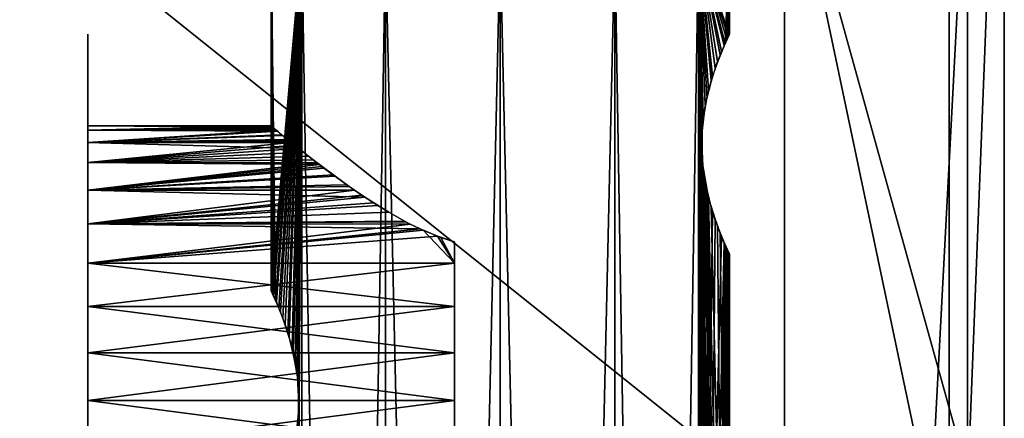
# Model space of a CAD drawing. Extents: x 0 to 142, y 0 to 605.
# Drawn here: x 66 to 120, y 554 to 576 of the extents above; entities that cross this region are included whole.
import ezdxf

# ---------------------------------------------------------------- set-up
doc = ezdxf.new("R2010")
doc.units = 0
doc.header["$MEASUREMENT"] = 0

msp = doc.modelspace()

# ---------------------------------------------------------------- linework, layer by layer
for points in [[(42, 602), (117, 602), (117, 542)], [(42, 602), (117, 542), (42, 7.999987)], [(42, 7.999987, 0.999987), (117, 67.999992, 0.999987), (42, 602, 0.999987)], [(42, 602, 0.999987), (117, 67.999992, 0.999987), (117, 542, 0.999987)], [(42, 602, 0.999987), (117, 542, 0.999987), (117, 602, 0.999987)], [(117, 542, 1002), (117, 602, 1002), (42, 602, 1002)], [(117, 542, 1002), (42, 602, 1002), (117, 67.999992, 1002)], [(117, 67.999992, 1002), (42, 602, 1002), (42, 7.999987, 1002)], [(42, 602, 1000.999939), (117, 602, 1000.999939), (117, 542, 1000.999939)], [(42, 602, 1000.999939), (117, 542, 1000.999939), (42, 7.999987, 1000.999939)], [(118, 600.999939, 0.999987), (120, 600.999939, 0.999987), (118, 550, 0.999987)], [(118, 550, 0.999987), (120, 600.999939, 0.999987), (120, 550, 0.999987)], [(120, 600.999939, 0.999987), (120, 600.999939, 1000.999939), (120, 550, 0.999987)], [(120, 550, 0.999987), (120, 600.999939, 1000.999939), (120, 550, 1000.999939)], [(116, 549, 0.999987), (107.999992, 551, 0.999987), (107.999992, 587, 0.999987)], [(116, 549, 0.999987), (107.999992, 587, 0.999987), (118, 587, 0.999987)], [(118, 551, 1000.999939), (118, 587, 1000.999939), (107.999992, 587, 1000.999939)], [(116, 549, 1000.999939), (118, 551, 1000.999939), (107.999992, 587, 1000.999939)], [(116, 549, 1000.999939), (107.999992, 587, 1000.999939), (107.999992, 551, 1000.999939)], [(118, 587, 0.999987), (118, 551, 0.999987), (116, 549, 0.999987)], [(80, 580, 946), (80.034424, 560.927734, 945.999146), (81.674683, 580, 952.25)], [(81.674683, 580, 939.75), (80.235321, 560.492859, 943.585938), (80, 580, 946)], [(80, 580, 946), (80.235321, 560.492859, 943.585938), (80.01754, 560.963379, 945.338013)], [(80, 580, 946), (80.01754, 560.963379, 945.338013), (80.034424, 560.927734, 945.999146)], [(81.674683, 580, 49.75), (80.140167, 560.702209, 54.133327), (80, 580, 55.999992)], [(80, 580, 55.999992), (80.140167, 560.702209, 54.133327), (80, 561, 55.999992)], [(80, 580, 55.999992), (80, 561, 55.999992), (81.674683, 580, 62.250004)], [(81.674683, 580, 62.250004), (80, 561, 55.999992), (80.019005, 560.960266, 56.689037)], [(81.674683, 580, 62.250004), (80.019005, 560.960266, 56.689037), (80.291359, 560.366638, 58.683128)], [(81.674683, 580, 952.25), (80.034424, 560.927734, 945.999146), (80.067604, 560.857849, 947.298279)], [(81.674683, 580, 952.25), (80.067604, 560.857849, 947.298279), (80.426773, 560.050964, 949.238403)], [(81.674683, 580, 49.75), (80.505775, 559.859131, 52.480267), (80.140167, 560.702209, 54.133327)], [(81.674683, 580, 939.75), (80.645088, 559.504272, 942.036255), (80.235321, 560.492859, 943.585938)], [(80.291359, 560.366638, 58.683128), (80.774612, 559.151428, 60.331898), (81.674683, 580, 62.250004)], [(80.426773, 560.050964, 949.238403), (80.922707, 558.712585, 950.713379), (81.674683, 580, 952.25)], [(80.994392, 558.482666, 51.114201), (80.505775, 559.859131, 52.480267), (81.674683, 580, 49.75)], [(81.14296, 557.955017, 940.778137), (80.645088, 559.504272, 942.036255), (81.674683, 580, 939.75)], [(81.674683, 580, 62.250004), (80.774612, 559.151428, 60.331898), (81.221176, 557.63855, 61.388718)], [(81.674683, 580, 952.25), (80.922707, 558.712585, 950.713379), (81.324989, 557.151917, 951.600769)], [(81.674683, 580, 49.75), (81.419411, 556.590454, 50.214619), (80.994392, 558.482666, 51.114201)], [(81.674683, 580, 939.75), (81.49131, 555.970154, 940.078979), (81.14296, 557.955017, 940.778137)], [(81.674683, 580, 62.250004), (81.221176, 557.63855, 61.388718), (81.491882, 555.963623, 61.922104)], [(81.674683, 580, 952.25), (81.324989, 557.151917, 951.600769), (81.52652, 555.408936, 951.986023)], [(81.674683, 580, 49.75), (81.52652, 554.591003, 50.013958), (81.419411, 556.590454, 50.214619)], [(81.674683, 580, 939.75), (81.491882, 554.036316, 940.077881), (81.49131, 555.970154, 940.078979)], [(81.491882, 555.963623, 61.922104), (81.49131, 554.029846, 61.921043), (81.674683, 580, 62.250004)], [(81.49131, 554.029846, 61.921043), (81.674683, 304.999969, 62.250004), (81.674683, 580, 62.250004)], [(81.674683, 580, 939.75), (81.674683, 304.999969, 939.75), (81.491882, 554.036316, 940.077881)], [(81.674683, 304.999969, 952.25), (81.674683, 580, 952.25), (81.52652, 555.408936, 951.986023)], [(81.674683, 580, 49.75), (81.674683, 304.999969, 49.75), (81.52652, 554.591003, 50.013958)], [(86.25, 580, 935.174683), (86.25, 304.999969, 935.174683), (81.674683, 304.999969, 939.75)], [(86.25, 580, 935.174683), (81.674683, 304.999969, 939.75), (81.674683, 580, 939.75)], [(86.25, 304.999969, 956.825317), (86.25, 580, 956.825317), (81.674683, 580, 952.25)], [(86.25, 304.999969, 956.825317), (81.674683, 580, 952.25), (81.674683, 304.999969, 952.25)], [(81.674683, 580, 62.250004), (81.674683, 304.999969, 62.250004), (86.25, 304.999969, 66.825317)], [(81.674683, 580, 62.250004), (86.25, 304.999969, 66.825317), (86.25, 580, 66.825317)], [(86.25, 580, 45.174686), (86.25, 304.999969, 45.174686), (81.674683, 304.999969, 49.75)], [(86.25, 580, 45.174686), (81.674683, 304.999969, 49.75), (81.674683, 580, 49.75)], [(92.5, 580, 933.5), (92.5, 304.999969, 933.5), (86.25, 304.999969, 935.174683)], [(92.5, 580, 933.5), (86.25, 304.999969, 935.174683), (86.25, 580, 935.174683)], [(92.5, 304.999969, 958.5), (92.5, 580, 958.5), (86.25, 580, 956.825317)], [(92.5, 304.999969, 958.5), (86.25, 580, 956.825317), (86.25, 304.999969, 956.825317)], [(86.25, 580, 66.825317), (86.25, 304.999969, 66.825317), (92.5, 304.999969, 68.5)], [(86.25, 580, 66.825317), (92.5, 304.999969, 68.5), (92.5, 580, 68.5)], [(92.5, 580, 43.500008), (92.5, 304.999969, 43.500008), (86.25, 304.999969, 45.174686)], [(92.5, 580, 43.500008), (86.25, 304.999969, 45.174686), (86.25, 580, 45.174686)], [(98.749992, 580, 935.174683), (98.749992, 304.999969, 935.174683), (92.5, 304.999969, 933.5)], [(98.749992, 580, 935.174683), (92.5, 304.999969, 933.5), (92.5, 580, 933.5)], [(98.749992, 304.999969, 956.825317), (98.749992, 580, 956.825317), (92.5, 580, 958.5)], [(98.749992, 304.999969, 956.825317), (92.5, 580, 958.5), (92.5, 304.999969, 958.5)], [(92.5, 580, 68.5), (92.5, 304.999969, 68.5), (98.749992, 304.999969, 66.825317)], [(92.5, 580, 68.5), (98.749992, 304.999969, 66.825317), (98.749992, 580, 66.825317)], [(98.749992, 580, 45.174686), (98.749992, 304.999969, 45.174686), (92.5, 304.999969, 43.500008)], [(98.749992, 580, 45.174686), (92.5, 304.999969, 43.500008), (92.5, 580, 43.500008)], [(103.325317, 580, 939.75), (103.325317, 304.999969, 939.75), (98.749992, 304.999969, 935.174683)], [(103.325317, 580, 939.75), (98.749992, 304.999969, 935.174683), (98.749992, 580, 935.174683)], [(103.325317, 304.999969, 952.25), (103.325317, 580, 952.25), (98.749992, 580, 956.825317)], [(103.325317, 304.999969, 952.25), (98.749992, 580, 956.825317), (98.749992, 304.999969, 956.825317)], [(98.749992, 580, 66.825317), (98.749992, 304.999969, 66.825317), (103.325317, 304.999969, 62.250004)], [(98.749992, 580, 66.825317), (103.325317, 304.999969, 62.250004), (103.325317, 580, 62.250004)], [(103.325317, 580, 49.75), (103.325317, 304.999969, 49.75), (98.749992, 304.999969, 45.174686)], [(103.325317, 580, 49.75), (98.749992, 304.999969, 45.174686), (98.749992, 580, 45.174686)], [(104.077286, 572.712646, 941.28656), (103.675011, 571.151978, 940.39917), (103.325317, 580, 939.75)], [(105, 580, 946), (104.932388, 574.857849, 944.70166), (103.325317, 580, 939.75)], [(103.325317, 580, 939.75), (104.932388, 574.857849, 944.70166), (104.573219, 574.051025, 942.761597)], [(103.325317, 580, 939.75), (104.573219, 574.051025, 942.761597), (104.077286, 572.712646, 941.28656)], [(103.47348, 473.408966, 940.013916), (103.47348, 425.408966, 940.013916), (103.325317, 580, 939.75)], [(103.675011, 571.151978, 940.39917), (103.47348, 569.408936, 940.013916), (103.325317, 580, 939.75)], [(103.325317, 580, 939.75), (103.47348, 569.408936, 940.013916), (103.47348, 521.408997, 940.013916)], [(103.325317, 580, 939.75), (103.47348, 521.408997, 940.013916), (103.47348, 473.408966, 940.013916)], [(103.508118, 520.036316, 951.922119), (103.508682, 521.970154, 951.921021), (103.325317, 580, 952.25)], [(103.325317, 580, 952.25), (103.508682, 521.970154, 951.921021), (103.857033, 523.955017, 951.221802)], [(103.857033, 523.955017, 951.221802), (103.508118, 568.036316, 951.922119), (103.325317, 580, 952.25)], [(103.325317, 580, 952.25), (103.508118, 568.036316, 951.922119), (103.508682, 569.970154, 951.921021)], [(103.325317, 580, 952.25), (103.508682, 569.970154, 951.921021), (103.857033, 571.955017, 951.221802)], [(103.857033, 571.955017, 951.221802), (104.354904, 573.504333, 949.963745), (103.325317, 580, 952.25)], [(103.325317, 580, 952.25), (104.354904, 573.504333, 949.963745), (104.764671, 574.49292, 948.414063)], [(103.325317, 580, 952.25), (104.764671, 574.49292, 948.414063), (105, 580, 946)], [(103.47348, 425.408966, 940.013916), (103.325317, 304.999969, 939.75), (103.325317, 580, 939.75)], [(103.508682, 473.970123, 951.921021), (103.508118, 520.036316, 951.922119), (103.325317, 580, 952.25)], [(103.508682, 473.970123, 951.921021), (103.325317, 580, 952.25), (103.325317, 304.999969, 952.25)], [(103.580589, 522.590393, 61.78537), (103.47348, 568.591003, 61.986046), (103.325317, 580, 62.250004)], [(103.325317, 580, 62.250004), (103.47348, 568.591003, 61.986046), (103.580589, 570.590393, 61.78537)], [(103.325317, 580, 62.250004), (103.580589, 570.590393, 61.78537), (104.005608, 572.482727, 60.885803)], [(104.005608, 572.482727, 60.885803), (104.494225, 573.859131, 59.519737), (103.325317, 580, 62.250004)], [(103.325317, 580, 62.250004), (104.494225, 573.859131, 59.519737), (104.859833, 574.702271, 57.866676)], [(103.325317, 580, 62.250004), (104.859833, 574.702271, 57.866676), (105, 580, 55.999992)], [(104.22538, 573.151489, 51.668091), (103.778816, 571.638489, 50.611286), (103.325317, 580, 49.75)], [(105, 580, 55.999992), (104.980988, 574.960266, 55.310966), (103.325317, 580, 49.75)], [(103.325317, 580, 49.75), (104.980988, 574.960266, 55.310966), (104.708633, 574.366638, 53.31686)], [(103.325317, 580, 49.75), (104.708633, 574.366638, 53.31686), (104.22538, 573.151489, 51.668091)], [(103.508118, 521.963684, 50.077885), (103.508682, 520.029846, 50.078957), (103.325317, 580, 49.75)], [(103.778816, 571.638489, 50.611286), (103.508118, 569.963684, 50.077885), (103.325317, 580, 49.75)], [(103.325317, 580, 49.75), (103.508118, 569.963684, 50.077885), (103.508682, 568.029907, 50.078957)], [(103.325317, 580, 49.75), (103.508682, 568.029907, 50.078957), (103.508118, 521.963684, 50.077885)], [(103.508682, 472.029877, 50.078957), (103.508118, 425.963684, 50.077885), (103.325317, 580, 49.75)], [(103.508682, 472.029877, 50.078957), (103.325317, 580, 49.75), (103.508118, 473.963684, 50.077885)], [(103.508118, 473.963684, 50.077885), (103.325317, 580, 49.75), (103.508682, 520.029846, 50.078957)], [(103.325317, 580, 62.250004), (103.325317, 304.999969, 62.250004), (103.47348, 520.591003, 61.986046)], [(103.325317, 580, 62.250004), (103.47348, 520.591003, 61.986046), (103.580589, 522.590393, 61.78537)], [(103.508118, 425.963684, 50.077885), (103.325317, 304.999969, 49.75), (103.325317, 580, 49.75)], [(105, 580, 946), (104.764671, 574.49292, 948.414063), (104.98246, 574.963318, 946.661987)], [(104.859833, 574.702271, 57.866676), (105, 575, 55.999992), (105, 580, 55.999992)], [(105, 580, 946), (104.965576, 574.927795, 946.000854), (104.932388, 574.857849, 944.70166)], [(105, 580, 946), (104.98246, 574.963318, 946.661987), (104.965576, 574.927795, 946.000854)], [(105, 580, 55.999992), (105, 575, 55.999992), (104.980988, 574.960266, 55.310966)], [(70, 567.557007, 949.364685), (70, 567.999939, 946), (70, 575, 978)], [(70, 575, 978), (70, 567.999939, 946), (70, 575, 914)], [(70, 567.999939, 946), (70, 567.557007, 942.635376), (70, 575, 914)], [(70, 575, 914), (70, 567.557007, 942.635376), (70, 560.887146, 914.001343)], [(70, 575, 914), (70, 560.887146, 914.001343), (70, 574.659241, 911.411804)], [(70, 560.01825, 976.194336), (70, 567.557007, 949.364685), (70, 575, 978)], [(70, 560.01825, 976.194336), (70, 575, 978), (70, 560.887146, 977.998657)], [(70, 560.887146, 977.998657), (70, 575, 978), (70, 574.659241, 980.588196)], [(70, 575, 23.999989), (70, 560.887146, 24.001329), (70, 574.659241, 21.411806)], [(70, 574.659241, 90.588181), (70, 560.887146, 87.998657), (70, 575, 88)], [(70, 575, 88), (70, 560.887146, 87.998657), (70, 560.01825, 86.19429)], [(70, 567.557007, 52.635357), (70, 560.887146, 24.001329), (70, 575, 23.999989)], [(70, 567.557007, 52.635357), (70, 575, 23.999989), (70, 567.999939, 55.999992)], [(70, 567.999939, 55.999992), (70, 575, 23.999989), (70, 575, 88)], [(70, 567.999939, 55.999992), (70, 575, 88), (70, 567.557007, 59.364647)], [(70, 567.557007, 59.364647), (70, 575, 88), (70, 560.01825, 86.19429)], [(70, 574.659241, 911.411804), (70, 560.887146, 914.001343), (70, 560.887146, 911.998657)], [(70, 574.659241, 911.411804), (70, 560.887146, 911.998657), (70, 573.660278, 909)], [(70, 560.887146, 977.998657), (70, 574.659241, 980.588196), (70, 560.887146, 980.001343)], [(70, 560.887146, 980.001343), (70, 574.659241, 980.588196), (70, 573.660278, 983)], [(70, 574.659241, 21.411806), (70, 560.887146, 24.001329), (70, 560.887146, 21.998644)], [(70, 560.887146, 21.998644), (70, 573.660278, 18.999994), (70, 574.659241, 21.411806)], [(70, 573.660278, 92.999992), (70, 560.887146, 90.001343), (70, 574.659241, 90.588181)], [(70, 574.659241, 90.588181), (70, 560.887146, 90.001343), (70, 560.887146, 87.998657)], [(70, 573.660278, 909), (70, 560.887146, 911.998657), (70, 572.071045, 906.928955)], [(70, 572.071045, 985.071045), (70, 560.887146, 980.001343), (70, 573.660278, 983)], [(70, 560.887146, 21.998644), (70, 572.071045, 16.928942), (70, 573.660278, 18.999994)], [(70, 573.660278, 92.999992), (70, 572.071045, 95.07106), (70, 560.887146, 90.001343)], [(70, 560.887146, 911.998657), (70, 570, 905.339722), (70, 572.071045, 906.928955)], [(70, 570, 986.660217), (70, 560.887146, 980.001343), (70, 572.071045, 985.071045)], [(70, 570, 15.339732), (70, 572.071045, 16.928942), (70, 560.887146, 21.998644)], [(70, 560.887146, 90.001343), (70, 572.071045, 95.07106), (70, 570, 96.660255)], [(80.009026, 569.992493, 946.474976), (80.00898, 569.992554, 946), (70, 570, 946)], [(70, 570, 946), (80.00898, 569.992554, 946), (80.008934, 569.992554, 945.527466)], [(70, 570, 946), (80.008934, 569.992554, 945.527466), (70, 569.772095, 943.395264)], [(80.009026, 569.992493, 946.474976), (70, 570, 946), (80.080734, 569.9328, 947.418457)], [(80.080734, 569.9328, 947.418457), (70, 570, 946), (70, 569.772095, 948.604675)], [(70, 560.887146, 911.998657), (70, 567.588196, 904.340759), (70, 570, 905.339722)], [(70, 567.588196, 987.659302), (70, 560.01825, 981.805664), (70, 570, 986.660217)], [(70, 570, 986.660217), (70, 560.01825, 981.805664), (70, 560.887146, 980.001343)], [(70, 570, 15.339732), (70, 560.887146, 21.998644), (70, 567.588196, 14.340729)], [(70, 560.887146, 90.001343), (70, 570, 96.660255), (70, 560.01825, 91.805695)], [(70, 560.01825, 91.805695), (70, 570, 96.660255), (70, 567.588196, 97.659264)], [(80.009026, 569.992493, 56.474968), (80.00898, 569.992554, 55.999992), (70, 570, 55.999992)], [(70, 570, 55.999992), (80.00898, 569.992554, 55.999992), (80.008934, 569.992554, 55.527508)], [(70, 570, 55.999992), (80.008934, 569.992554, 55.527508), (70, 569.772095, 53.395271)], [(80.009026, 569.992493, 56.474968), (70, 570, 55.999992), (80.080734, 569.9328, 57.418423)], [(80.080734, 569.9328, 57.418423), (70, 570, 55.999992), (70, 569.772095, 58.604717)], [(70, 569.772095, 943.395264), (80.008934, 569.992554, 945.527466), (80.081497, 569.932129, 944.574951)], [(70, 569.772095, 53.395271), (80.008934, 569.992554, 55.527508), (80.081497, 569.932129, 54.574921)], [(80.080734, 569.9328, 947.418457), (70, 569.772095, 948.604675), (80.165321, 569.862488, 948.026245)], [(80.080734, 569.9328, 57.418423), (70, 569.772095, 58.604717), (80.165321, 569.862488, 58.026268)], [(80.081497, 569.932129, 944.574951), (80.156471, 569.869873, 944.028381), (70, 569.772095, 943.395264)], [(80.081497, 569.932129, 54.574921), (80.156471, 569.869873, 54.028393), (70, 569.772095, 53.395271)], [(70, 569.772095, 943.395264), (80.156471, 569.869873, 944.028381), (80.28212, 569.765808, 943.396301)], [(70, 569.772095, 53.395271), (80.156471, 569.869873, 54.028393), (80.28212, 569.765808, 53.396313)], [(70, 569.772095, 948.604675), (80.283424, 569.764709, 948.603455), (80.165321, 569.862488, 948.026245)], [(70, 569.772095, 58.604717), (80.283424, 569.764709, 58.603466), (80.165321, 569.862488, 58.026268)], [(70, 569.772095, 943.395264), (80.28212, 569.765808, 943.396301), (70, 569.095398, 940.86969)], [(70, 569.095398, 951.13031), (80.360756, 569.700745, 948.981384), (70, 569.772095, 948.604675)], [(70, 569.772095, 948.604675), (80.360756, 569.700745, 948.981384), (80.283424, 569.764709, 948.603455)], [(70, 569.772095, 53.395271), (80.28212, 569.765808, 53.396313), (70, 569.095398, 50.869705)], [(70, 569.095398, 61.130299), (80.360756, 569.700745, 58.981403), (70, 569.772095, 58.604717)], [(70, 569.772095, 58.604717), (80.360756, 569.700745, 58.981403), (80.283424, 569.764709, 58.603466)], [(70, 569.095398, 940.86969), (80.28212, 569.765808, 943.396301), (80.340935, 569.717041, 943.100464)], [(70, 569.095398, 50.869705), (80.28212, 569.765808, 53.396313), (80.340935, 569.717041, 53.100483)], [(70, 569.095398, 940.86969), (80.340935, 569.717041, 943.100464), (80.593948, 569.508728, 942.192627)], [(70, 569.095398, 50.869705), (80.340935, 569.717041, 53.100483), (80.593948, 569.508728, 52.192642)], [(70, 569.095398, 951.13031), (80.628845, 569.480103, 949.914795), (80.360756, 569.700745, 948.981384)], [(70, 569.095398, 61.130299), (80.628845, 569.480103, 59.914783), (80.360756, 569.700745, 58.981403)], [(80.593948, 569.508728, 942.192627), (80.914955, 569.246521, 941.305725), (70, 569.095398, 940.86969)], [(80.593948, 569.508728, 52.192642), (80.914955, 569.246521, 51.305668), (70, 569.095398, 50.869705)], [(80.969711, 569.202026, 950.827271), (80.628845, 569.480103, 949.914795), (70, 569.095398, 951.13031)], [(80.969711, 569.202026, 60.827255), (80.628845, 569.480103, 59.914783), (70, 569.095398, 61.130299)], [(103.47348, 569.408936, 940.013916), (103.580589, 567.409546, 940.214661), (103.47348, 521.408997, 940.013916)], [(70, 569.095398, 940.86969), (80.914955, 569.246521, 941.305725), (81.10968, 569.08905, 940.872009)], [(70, 569.095398, 50.869705), (80.914955, 569.246521, 51.305668), (81.10968, 569.08905, 50.871998)], [(70, 569.095398, 951.13031), (81.067574, 569.122681, 951.054688), (80.969711, 569.202026, 950.827271)], [(70, 569.095398, 61.130299), (81.067574, 569.122681, 61.054676), (80.969711, 569.202026, 60.827255)], [(81.10434, 569.093079, 951.129456), (81.067574, 569.122681, 951.054688), (70, 569.095398, 951.13031)], [(81.10434, 569.093079, 61.129421), (81.067574, 569.122681, 61.054676), (70, 569.095398, 61.130299)], [(70, 569.095398, 940.86969), (81.10968, 569.08905, 940.872009), (70, 567.990356, 938.5)], [(81.10434, 569.093079, 951.129456), (70, 569.095398, 951.13031), (81.517494, 568.760986, 951.969421)], [(81.517494, 568.760986, 951.969421), (70, 569.095398, 951.13031), (70, 567.990356, 953.5)], [(70, 569.095398, 50.869705), (81.10968, 569.08905, 50.871998), (70, 567.990356, 48.5)], [(81.10434, 569.093079, 61.129421), (70, 569.095398, 61.130299), (81.517494, 568.760986, 61.969475)], [(81.517494, 568.760986, 61.969475), (70, 569.095398, 61.130299), (70, 567.990356, 63.500004)], [(70, 567.990356, 938.5), (81.10968, 569.08905, 940.872009), (81.29425, 568.939819, 940.460938)], [(70, 567.990356, 48.5), (81.10968, 569.08905, 50.871998), (81.29425, 568.939819, 50.460934)], [(70, 567.990356, 938.5), (81.29425, 568.939819, 940.460938), (81.760498, 568.567871, 939.603699)], [(70, 567.990356, 48.5), (81.29425, 568.939819, 50.460934), (81.760498, 568.567871, 49.603672)], [(81.517494, 568.760986, 951.969421), (70, 567.990356, 953.5), (82.040321, 568.347473, 952.84436)], [(81.517494, 568.760986, 61.969475), (70, 567.990356, 63.500004), (82.040321, 568.347473, 62.844364)], [(81.760498, 568.567871, 939.603699), (82.290573, 568.152222, 938.787659), (70, 567.990356, 938.5)], [(81.760498, 568.567871, 49.603672), (82.290573, 568.152222, 48.787655), (70, 567.990356, 48.5)], [(70, 567.990356, 953.5), (82.507065, 567.985901, 953.497498), (82.040321, 568.347473, 952.84436)], [(70, 567.990356, 63.500004), (82.507065, 567.985901, 63.497498), (82.040321, 568.347473, 62.844364)], [(103.580589, 522.590393, 61.78537), (103.675011, 566.848022, 61.600819), (103.47348, 568.591003, 61.986046)], [(70, 567.990356, 938.5), (82.290573, 568.152222, 938.787659), (82.508698, 567.984924, 938.503174)], [(70, 567.990356, 48.5), (82.290573, 568.152222, 48.787655), (82.508698, 567.984924, 48.503159)], [(70, 567.990356, 938.5), (82.508698, 567.984924, 938.503174), (70, 566.490662, 936.358215)], [(70, 566.490662, 955.641785), (82.636696, 567.885376, 953.678894), (70, 567.990356, 953.5)], [(70, 567.990356, 953.5), (82.636696, 567.885376, 953.678894), (82.507065, 567.985901, 953.497498)], [(70, 567.990356, 48.5), (82.508698, 567.984924, 48.503159), (70, 566.490662, 46.358196)], [(70, 566.490662, 65.641823), (82.636696, 567.885376, 63.67889), (70, 567.990356, 63.500004)], [(70, 567.990356, 63.500004), (82.636696, 567.885376, 63.67889), (82.507065, 567.985901, 63.497498)], [(70, 566.490662, 936.358215), (82.508698, 567.984924, 938.503174), (82.884407, 567.696838, 938.013062)], [(70, 566.490662, 46.358196), (82.508698, 567.984924, 48.503159), (82.884407, 567.696838, 48.013123)], [(70, 566.490662, 955.641785), (82.77813, 567.777527, 953.857178), (82.636696, 567.885376, 953.678894)], [(70, 566.490662, 65.641823), (82.77813, 567.777527, 63.857166), (82.636696, 567.885376, 63.67889)], [(83.489098, 567.245239, 954.66333), (82.77813, 567.777527, 953.857178), (70, 566.490662, 955.641785)], [(83.489098, 567.245239, 64.663353), (82.77813, 567.777527, 63.857166), (70, 566.490662, 65.641823)], [(103.857033, 523.955017, 951.221802), (103.778816, 566.361511, 951.388733), (103.508118, 568.036316, 951.922119)], [(103.508118, 521.963684, 50.077885), (103.508682, 568.029907, 50.078957), (103.857033, 566.044922, 50.778152)], [(70, 566.490662, 936.358215), (82.884407, 567.696838, 938.013062), (83.388107, 567.319763, 937.442871)], [(70, 566.490662, 46.358196), (82.884407, 567.696838, 48.013123), (83.388107, 567.319763, 47.442944)], [(70, 560.01825, 910.194275), (70, 565, 904), (70, 567.588196, 904.340759)], [(70, 560.01825, 910.194275), (70, 567.588196, 904.340759), (70, 560.887146, 911.998657)], [(70, 565, 988), (70, 558.452515, 983.054321), (70, 567.588196, 987.659302)], [(70, 567.588196, 987.659302), (70, 558.452515, 983.054321), (70, 560.01825, 981.805664)], [(70, 567.588196, 14.340729), (70, 560.887146, 21.998644), (70, 560.01825, 20.194292)], [(70, 567.588196, 14.340729), (70, 560.01825, 20.194292), (70, 565, 13.999998)], [(70, 560.01825, 91.805695), (70, 567.588196, 97.659264), (70, 558.452515, 93.054352)], [(70, 558.452515, 93.054352), (70, 567.588196, 97.659264), (70, 565, 98.000008)], [(70, 558.452515, 974.945679), (70, 567.557007, 949.364685), (70, 560.01825, 976.194336)], [(70, 558.452515, 974.945679), (70, 566.258301, 952.5), (70, 567.557007, 949.364685)], [(70, 566.258301, 939.5), (70, 558.452515, 917.054382), (70, 567.557007, 942.635376)], [(70, 567.557007, 942.635376), (70, 558.452515, 917.054382), (70, 560.01825, 915.805725)], [(70, 567.557007, 942.635376), (70, 560.01825, 915.805725), (70, 560.887146, 914.001343)], [(70, 566.258301, 62.5), (70, 567.557007, 59.364647), (70, 558.452515, 84.945633)], [(70, 560.01825, 25.805712), (70, 560.887146, 24.001329), (70, 567.557007, 52.635357)], [(70, 567.557007, 59.364647), (70, 560.01825, 86.19429), (70, 558.452515, 84.945633)], [(70, 560.01825, 25.805712), (70, 567.557007, 52.635357), (70, 558.452515, 27.054369)], [(70, 558.452515, 27.054369), (70, 567.557007, 52.635357), (70, 566.258301, 49.499989)], [(83.388107, 567.319763, 937.442871), (84.135963, 566.777344, 936.710571), (70, 566.490662, 936.358215)], [(83.388107, 567.319763, 47.442944), (84.135963, 566.777344, 46.710609), (70, 566.490662, 46.358196)], [(70, 566.490662, 955.641785), (84.265709, 566.685608, 955.404602), (83.489098, 567.245239, 954.66333)], [(70, 566.490662, 65.641823), (84.265709, 566.685608, 65.404594), (83.489098, 567.245239, 64.663353)], [(103.580589, 567.409546, 940.214661), (103.675011, 523.151917, 940.39917), (103.47348, 521.408997, 940.013916)], [(104.005608, 565.517334, 941.114197), (104.932388, 526.857849, 944.70166), (103.580589, 567.409546, 940.214661)], [(103.580589, 567.409546, 940.214661), (104.932388, 526.857849, 944.70166), (104.573219, 526.050964, 942.761597)], [(104.573219, 526.050964, 942.761597), (104.077286, 524.712646, 941.28656), (103.580589, 567.409546, 940.214661)], [(103.580589, 567.409546, 940.214661), (104.077286, 524.712646, 941.28656), (103.675011, 523.151917, 940.39917)], [(70, 566.490662, 936.358215), (84.135963, 566.777344, 936.710571), (84.557159, 566.485779, 936.362244)], [(70, 566.490662, 46.358196), (84.135963, 566.777344, 46.710609), (84.557159, 566.485779, 46.362251)], [(104.077286, 565.287354, 60.713425), (103.675011, 566.848022, 61.600819), (103.580589, 522.590393, 61.78537)], [(70, 566.490662, 955.641785), (84.556625, 566.486145, 955.638), (84.265709, 566.685608, 955.404602)], [(70, 566.490662, 65.641823), (84.556625, 566.486145, 65.637962), (84.265709, 566.685608, 65.404594)], [(70, 566.490662, 936.358215), (84.557159, 566.485779, 936.362244), (70, 564.641846, 934.509338)], [(70, 564.641846, 957.490662), (85.105492, 566.109863, 956.078247), (70, 566.490662, 955.641785)], [(70, 566.490662, 955.641785), (85.105492, 566.109863, 956.078247), (84.556625, 566.486145, 955.638)], [(70, 566.490662, 46.358196), (84.557159, 566.485779, 46.362251), (70, 564.641846, 44.509323)], [(70, 564.641846, 67.490669), (85.105492, 566.109863, 66.078262), (70, 566.490662, 65.641823)], [(70, 566.490662, 65.641823), (85.105492, 566.109863, 66.078262), (84.556625, 566.486145, 65.637962)], [(70, 564.641846, 934.509338), (84.557159, 566.485779, 936.362244), (84.945061, 566.217224, 936.041443)], [(70, 564.641846, 44.509323), (84.557159, 566.485779, 46.362251), (84.945061, 566.217224, 46.041428)], [(70, 558.452515, 974.945679), (70, 564.192444, 955.192383), (70, 566.258301, 952.5)], [(70, 566.258301, 939.5), (70, 564.192444, 936.807617), (70, 558.452515, 917.054382)], [(70, 558.452515, 84.945633), (70, 564.192444, 65.192383), (70, 566.258301, 62.5)], [(70, 558.452515, 27.054369), (70, 566.258301, 49.499989), (70, 564.192444, 46.807617)], [(70, 564.641846, 934.509338), (84.945061, 566.217224, 936.041443), (85.817673, 565.649109, 935.436096)], [(70, 564.641846, 44.509323), (84.945061, 566.217224, 46.041428), (85.817673, 565.649109, 45.436085)], [(104.22538, 564.848572, 950.331909), (103.778816, 566.361511, 951.388733), (103.857033, 523.955017, 951.221802)], [(70, 564.641846, 957.490662), (85.598648, 565.787903, 956.42218), (85.105492, 566.109863, 956.078247)], [(70, 564.641846, 67.490669), (85.598648, 565.787903, 66.422165), (85.105492, 566.109863, 66.078262)], [(86.424545, 565.279114, 956.924255), (85.598648, 565.787903, 956.42218), (70, 564.641846, 957.490662)], [(86.424545, 565.279114, 66.924232), (85.598648, 565.787903, 66.422165), (70, 564.641846, 67.490669)], [(85.817673, 565.649109, 935.436096), (86.41671, 565.283752, 935.080139), (70, 564.641846, 934.509338)], [(85.817673, 565.649109, 45.436085), (86.41671, 565.283752, 45.080124), (70, 564.641846, 44.509323)], [(103.508118, 521.963684, 50.077885), (103.857033, 566.044922, 50.778152), (103.778816, 523.638489, 50.611286)], [(103.857033, 566.044922, 50.778152), (104.22538, 525.151428, 51.668091), (103.778816, 523.638489, 50.611286)], [(104.354904, 564.495667, 52.036255), (104.708633, 526.366577, 53.31686), (103.857033, 566.044922, 50.778152)], [(103.857033, 566.044922, 50.778152), (104.708633, 526.366577, 53.31686), (104.22538, 525.151428, 51.668091)], [(70, 564.641846, 934.509338), (86.41671, 565.283752, 935.080139), (87.348351, 564.761658, 934.610962)], [(70, 564.641846, 44.509323), (86.41671, 565.283752, 45.080124), (87.348351, 564.761658, 44.610947)], [(70, 564.641846, 957.490662), (87.27153, 564.802429, 957.354004), (86.424545, 565.279114, 956.924255)], [(70, 564.641846, 67.490669), (87.27153, 564.802429, 67.353996), (86.424545, 565.279114, 66.924232)], [(103.580589, 522.590393, 61.78537), (104.573219, 563.948975, 59.238403), (104.077286, 565.287354, 60.713425)], [(104.005608, 565.517334, 941.114197), (104.494225, 564.140808, 942.480286), (104.932388, 526.857849, 944.70166)], [(70, 565, 904), (70, 558.452515, 908.945618), (70, 556.499939, 908.5)], [(70, 565, 904), (70, 556.499939, 908.5), (70, 544.999939, 904)], [(70, 544.999939, 988), (70, 553.5, 983.5), (70, 565, 988)], [(70, 558.452515, 908.945618), (70, 565, 904), (70, 560.01825, 910.194275)], [(70, 553.5, 983.5), (70, 556.499939, 983.5), (70, 565, 988)], [(70, 565, 988), (70, 556.499939, 983.5), (70, 558.452515, 983.054321)], [(70, 560.01825, 20.194292), (70, 558.452515, 18.945635), (70, 565, 13.999998)], [(70, 565, 13.999998), (70, 558.452515, 18.945635), (70, 556.499939, 18.5)], [(70, 565, 13.999998), (70, 556.499939, 18.5), (70, 544.999939, 13.999998)], [(70, 544.999939, 98.000008), (70, 553.5, 93.5), (70, 565, 98.000008)], [(70, 558.452515, 93.054352), (70, 565, 98.000008), (70, 556.499939, 93.5)], [(70, 556.499939, 93.5), (70, 565, 98.000008), (70, 553.5, 93.5)], [(87.595741, 564.640198, 957.48877), (87.27153, 564.802429, 957.354004), (70, 564.641846, 957.490662)], [(87.595741, 564.640198, 67.488762), (87.27153, 564.802429, 67.353996), (70, 564.641846, 67.490669)], [(70, 564.641846, 934.509338), (87.348351, 564.761658, 934.610962), (87.595451, 564.640259, 934.511108)], [(70, 564.641846, 44.509323), (87.348351, 564.761658, 44.610947), (87.595451, 564.640259, 44.511139)], [(70, 564.641846, 934.509338), (87.595451, 564.640259, 934.511108), (70, 562.5, 933.009644)], [(87.595741, 564.640198, 957.48877), (70, 564.641846, 957.490662), (88.13942, 564.368225, 957.714722)], [(88.13942, 564.368225, 957.714722), (70, 564.641846, 957.490662), (70, 562.5, 958.990417)], [(70, 564.641846, 44.509323), (87.595451, 564.640259, 44.511139), (70, 562.5, 43.009609)], [(87.595741, 564.640198, 67.488762), (70, 564.641846, 67.490669), (88.13942, 564.368225, 67.714752)], [(88.13942, 564.368225, 67.714752), (70, 564.641846, 67.490669), (70, 562.5, 68.990379)], [(70, 562.5, 933.009644), (87.595451, 564.640259, 934.511108), (88.295578, 564.296631, 934.228271)], [(70, 562.5, 43.009609), (87.595451, 564.640259, 44.511139), (88.295578, 564.296631, 44.228287)], [(104.22538, 564.848572, 950.331909), (103.857033, 523.955017, 951.221802), (104.708633, 563.633301, 948.683167)], [(88.13942, 564.368225, 957.714722), (70, 562.5, 958.990417), (89.070137, 563.972961, 958.020203)], [(88.13942, 564.368225, 67.714752), (70, 562.5, 68.990379), (89.070137, 563.972961, 68.020241)], [(89.999992, 562.5, 933.009644), (70, 562.5, 933.009644), (88.295578, 564.296631, 934.228271)], [(89.999992, 562.5, 43.009609), (70, 562.5, 43.009609), (88.295578, 564.296631, 44.228287)], [(70, 561.499939, 957.258362), (70, 564.192444, 955.192383), (70, 558.452515, 974.945679)], [(70, 558.452515, 917.054382), (70, 564.192444, 936.807617), (70, 561.499939, 934.741699)], [(70, 558.452515, 84.945633), (70, 561.499939, 67.258331), (70, 564.192444, 65.192383)], [(70, 564.192444, 46.807617), (70, 561.499939, 44.741661), (70, 558.452515, 27.054369)], [(89.999992, 562.5, 933.009644), (88.295578, 564.296631, 934.228271), (89.252739, 563.904785, 933.929138)], [(89.999992, 562.5, 43.009609), (88.295578, 564.296631, 44.228287), (89.252739, 563.904785, 43.929161)], [(104.764671, 563.50708, 53.585903), (104.708633, 526.366577, 53.31686), (104.354904, 564.495667, 52.036255)], [(104.932388, 526.857849, 944.70166), (104.494225, 564.140808, 942.480286), (104.859833, 563.297729, 944.133362)], [(89.070137, 563.972961, 958.020203), (70, 562.5, 958.990417), (89.999992, 562.5, 958.990417)], [(89.070137, 563.972961, 68.020241), (70, 562.5, 68.990379), (89.999992, 562.5, 68.990379)], [(89.999992, 562.5, 958.990417), (89.999992, 563.660278, 958.247437), (89.070137, 563.972961, 958.020203)], [(89.999992, 562.5, 68.990379), (89.999992, 563.660278, 68.247452), (89.070137, 563.972961, 68.020241)], [(89.252739, 563.904785, 933.929138), (89.999992, 563.660278, 933.752563), (89.999992, 562.5, 933.009644)], [(89.252739, 563.904785, 43.929161), (89.999992, 563.660278, 43.752552), (89.999992, 562.5, 43.009609)], [(103.580589, 522.590393, 61.78537), (104.932388, 563.142151, 57.298317), (104.573219, 563.948975, 59.238403)], [(104.708633, 563.633301, 948.683167), (103.857033, 523.955017, 951.221802), (104.354904, 525.504272, 949.963745)], [(104.708633, 563.633301, 948.683167), (104.354904, 525.504272, 949.963745), (104.764671, 526.49292, 948.414063)], [(104.764671, 526.49292, 948.414063), (104.98246, 526.963379, 946.661987), (104.708633, 563.633301, 948.683167)], [(104.98246, 526.963379, 946.661987), (104.980988, 563.039673, 946.689026), (104.708633, 563.633301, 948.683167)], [(104.98246, 563.036621, 55.338009), (104.708633, 526.366577, 53.31686), (104.764671, 563.50708, 53.585903)], [(104.005608, 524.482666, 60.885803), (104.932388, 563.142151, 57.298317), (103.580589, 522.590393, 61.78537)], [(104.005608, 524.482666, 60.885803), (104.494225, 525.859131, 59.519737), (104.932388, 563.142151, 57.298317)], [(104.932388, 563.142151, 57.298317), (104.494225, 525.859131, 59.519737), (104.859833, 526.702209, 57.866676)], [(104.98246, 563.036621, 55.338009), (104.980988, 526.960327, 55.310966), (104.708633, 526.366577, 53.31686)], [(104.932388, 526.857849, 944.70166), (104.859833, 563.297729, 944.133362), (104.965576, 526.927795, 946.000854)], [(104.965576, 526.927795, 946.000854), (104.859833, 563.297729, 944.133362), (105, 562.999939, 946)], [(104.932388, 563.142151, 57.298317), (104.859833, 526.702209, 57.866676), (104.965576, 563.072205, 55.999115)], [(104.965576, 563.072205, 55.999115), (104.859833, 526.702209, 57.866676), (105, 527, 55.999992)], [(104.965576, 563.072205, 55.999115), (105, 527, 55.999992), (104.98246, 563.036621, 55.338009)], [(104.965576, 526.927795, 946.000854), (105, 562.999939, 946), (104.98246, 526.963379, 946.661987)], [(104.98246, 526.963379, 946.661987), (105, 562.999939, 946), (104.980988, 563.039673, 946.689026)], [(104.98246, 563.036621, 55.338009), (105, 527, 55.999992), (104.980988, 526.960327, 55.310966)], [(89.999992, 560.13031, 931.904602), (70, 560.13031, 931.904602), (70, 562.5, 933.009644)], [(89.999992, 560.13031, 931.904602), (70, 562.5, 933.009644), (89.999992, 562.5, 933.009644)], [(89.999992, 562.5, 958.990417), (70, 562.5, 958.990417), (70, 560.13031, 960.095398)], [(89.999992, 562.5, 958.990417), (70, 560.13031, 960.095398), (89.999992, 560.13031, 960.095398)], [(89.999992, 562.5, 68.990379), (70, 562.5, 68.990379), (70, 560.13031, 70.09539)], [(89.999992, 562.5, 68.990379), (70, 560.13031, 70.09539), (89.999992, 560.13031, 70.09539)], [(89.999992, 560.13031, 41.904598), (70, 560.13031, 41.904598), (70, 562.5, 43.009609)], [(89.999992, 560.13031, 41.904598), (70, 562.5, 43.009609), (89.999992, 562.5, 43.009609)], [(70, 558.364624, 958.557007), (70, 561.499939, 957.258362), (70, 558.452515, 974.945679)], [(70, 558.452515, 917.054382), (70, 561.499939, 934.741699), (70, 558.364624, 933.442932)], [(70, 558.364624, 68.557037), (70, 561.499939, 67.258331), (70, 558.452515, 84.945633)], [(70, 558.452515, 27.054369), (70, 561.499939, 44.741661), (70, 558.364624, 43.442963)], [(89.999992, 557.604675, 931.227844), (70, 557.604675, 931.227844), (70, 560.13031, 931.904602)], [(89.999992, 557.604675, 931.227844), (70, 560.13031, 931.904602), (89.999992, 560.13031, 931.904602)], [(89.999992, 560.13031, 960.095398), (70, 560.13031, 960.095398), (70, 557.604675, 960.772095)], [(89.999992, 560.13031, 960.095398), (70, 557.604675, 960.772095), (89.999992, 557.604675, 960.772095)], [(89.999992, 560.13031, 70.09539), (70, 560.13031, 70.09539), (70, 557.604675, 70.77211)], [(89.999992, 560.13031, 70.09539), (70, 557.604675, 70.77211), (89.999992, 557.604675, 70.77211)], [(89.999992, 557.604675, 41.227879), (70, 557.604675, 41.227879), (70, 560.13031, 41.904598)], [(89.999992, 557.604675, 41.227879), (70, 560.13031, 41.904598), (89.999992, 560.13031, 41.904598)], [(70, 558.364624, 958.557007), (70, 558.452515, 974.945679), (70, 555, 959)], [(70, 555, 959), (70, 558.452515, 974.945679), (70, 556.499939, 974.5)], [(70, 558.364624, 933.442932), (70, 556.499939, 917.5), (70, 558.452515, 917.054382)], [(70, 558.364624, 68.557037), (70, 558.452515, 84.945633), (70, 555, 69.000008)], [(70, 555, 69.000008), (70, 558.452515, 84.945633), (70, 556.499939, 84.5)], [(70, 558.452515, 27.054369), (70, 558.364624, 43.442963), (70, 556.499939, 27.500004)], [(70, 555, 933), (70, 553.5, 917.5), (70, 558.364624, 933.442932)], [(70, 558.364624, 933.442932), (70, 553.5, 917.5), (70, 556.499939, 917.5)], [(70, 556.499939, 27.500004), (70, 558.364624, 43.442963), (70, 555, 43.000011)], [(89.999992, 555, 931), (70, 555, 931), (70, 557.604675, 931.227844)], [(89.999992, 555, 931), (70, 557.604675, 931.227844), (89.999992, 557.604675, 931.227844)], [(89.999992, 557.604675, 960.772095), (70, 557.604675, 960.772095), (70, 555, 961)], [(89.999992, 557.604675, 960.772095), (70, 555, 961), (89.999992, 555, 961)], [(89.999992, 557.604675, 70.77211), (70, 557.604675, 70.77211), (70, 555, 70.999992)], [(89.999992, 557.604675, 70.77211), (70, 555, 70.999992), (89.999992, 555, 70.999992)], [(89.999992, 555, 41.000008), (70, 555, 41.000008), (70, 557.604675, 41.227879)], [(89.999992, 555, 41.000008), (70, 557.604675, 41.227879), (89.999992, 557.604675, 41.227879)], [(70, 556.499939, 908.5), (70, 553.5, 908.5), (70, 544.999939, 904)], [(70, 555, 959), (70, 556.499939, 974.5), (70, 551.635315, 958.557007)], [(70, 551.635315, 958.557007), (70, 556.499939, 974.5), (70, 553.5, 974.5)], [(70, 556.499939, 18.5), (70, 553.5, 18.5), (70, 544.999939, 13.999998)], [(70, 555, 69.000008), (70, 556.499939, 84.5), (70, 551.635315, 68.557037)], [(70, 551.635315, 68.557037), (70, 556.499939, 84.5), (70, 553.5, 84.5)], [(70, 556.499939, 27.500004), (70, 555, 43.000011), (70, 553.5, 27.500004)], [(81.674683, 304.999969, 952.25), (81.52652, 555.408936, 951.986023), (80, 304.999969, 946)], [(80, 304.999969, 946), (81.52652, 555.408936, 951.986023), (81.419411, 553.409546, 951.7854)], [(89.999992, 552.395264, 931.227844), (70, 552.395264, 931.227844), (70, 555, 931)], [(89.999992, 552.395264, 931.227844), (70, 555, 931), (89.999992, 555, 931)], [(89.999992, 555, 961), (70, 555, 961), (70, 552.395264, 960.772095)], [(89.999992, 555, 961), (70, 552.395264, 960.772095), (89.999992, 552.395264, 960.772095)], [(70, 551.635315, 933.442932), (70, 551.547546, 917.054382), (70, 555, 933)], [(70, 555, 933), (70, 551.547546, 917.054382), (70, 553.5, 917.5)], [(70, 553.5, 27.500004), (70, 555, 43.000011), (70, 551.635315, 43.442963)], [(89.999992, 555, 70.999992), (70, 555, 70.999992), (70, 552.395264, 70.77211)], [(89.999992, 555, 70.999992), (70, 552.395264, 70.77211), (89.999992, 552.395264, 70.77211)], [(89.999992, 552.395264, 41.227879), (70, 552.395264, 41.227879), (70, 555, 41.000008)], [(89.999992, 552.395264, 41.227879), (70, 555, 41.000008), (89.999992, 555, 41.000008)], [(81.674683, 304.999969, 49.75), (81.324989, 552.848022, 50.399185), (81.52652, 554.591003, 50.013958)], [(81.674683, 304.999969, 939.75), (81.221176, 552.361511, 940.611328), (81.491882, 554.036316, 940.077881)]]:
    msp.add_3dface(points)

doc.saveas('drawing.dxf')
